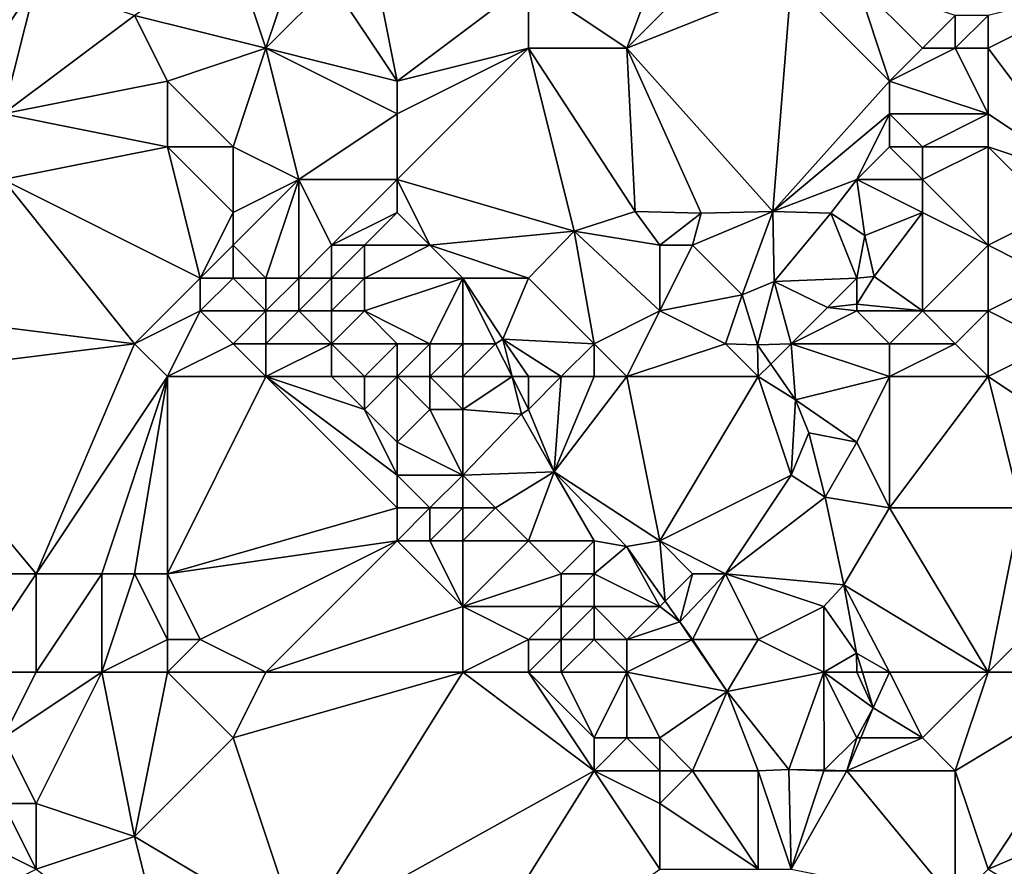
# Model space of a CAD drawing. Units: metres. Extents: x 75000 to 75625, y 344500 to 345000.
# Drawn here: x 75226 to 75255, y 344904 to 344930 of the extents above; entities that cross this region are included whole.
import ezdxf

# ---------------------------------------------------------------- set-up
doc = ezdxf.new("R2010")
doc.units = ezdxf.units.M
doc.layers.add('Terrain', color=15, linetype='Continuous')

msp = doc.modelspace()

# ---------------------------------------------------------------- linework, layer by layer
at = {"layer": 'Terrain'}
for points in [[(75247, 344937, 325.63), (75241, 344931, 325.33), (75244, 344929, 325.45), (75247, 344937, 325.63)], [(75249, 344934, 325.58), (75247, 344937, 325.63), (75244, 344929, 325.45), (75249, 344934, 325.58)], [(75249, 344931, 325.45), (75249, 344934, 325.58), (75244, 344929, 325.45), (75249, 344931, 325.45)], [(75224, 344928, 323.48), (75226, 344931, 323.5), (75223, 344933, 323.67), (75224, 344928, 323.48)], [(75237, 344928, 325.16), (75236, 344933, 324.77), (75235, 344931, 324.69), (75237, 344928, 325.16)], [(75237, 344928, 325.16), (75241, 344931, 325.33), (75236, 344933, 324.77), (75237, 344928, 325.16)], [(75233, 344929, 324.42), (75232, 344932, 323.97), (75229, 344930, 323.73), (75233, 344929, 324.42)], [(75234, 344932, 324.4), (75232, 344932, 323.97), (75233, 344929, 324.42), (75234, 344932, 324.4)], [(75235, 344931, 324.69), (75234, 344932, 324.4), (75233, 344929, 324.42), (75235, 344931, 324.69)], [(75225, 344927, 323.6), (75226, 344931, 323.5), (75224, 344928, 323.48), (75225, 344927, 323.6)], [(75225, 344927, 323.6), (75229, 344930, 323.73), (75226, 344931, 323.5), (75225, 344927, 323.6)], [(75237, 344928, 325.16), (75235, 344931, 324.69), (75233, 344929, 324.42), (75237, 344928, 325.16)], [(75237, 344928, 325.16), (75241, 344929, 325.44), (75241, 344931, 325.33), (75237, 344928, 325.16)], [(75244, 344929, 325.45), (75241, 344931, 325.33), (75241, 344929, 325.44), (75244, 344929, 325.45)], [(75248.446, 344924.03, 325.2), (75249, 344931, 325.45), (75244, 344929, 325.45), (75248.446, 344924.03, 325.2)], [(75252, 344928, 325.49), (75249, 344931, 325.45), (75248.446, 344924.03, 325.2), (75252, 344928, 325.49)], [(75252, 344928, 325.49), (75251, 344931, 325.65), (75249, 344931, 325.45), (75252, 344928, 325.49)], [(75252, 344928, 325.49), (75253, 344929, 325.92), (75251, 344931, 325.65), (75252, 344928, 325.49)], [(75253, 344929, 325.92), (75254, 344930, 326.19), (75251, 344931, 325.65), (75253, 344929, 325.92)], [(75255, 344929, 326.25), (75259, 344931, 326.44), (75255, 344930, 326.36), (75255, 344929, 326.25)], [(75258, 344925, 326.3), (75259, 344931, 326.44), (75255, 344929, 326.25), (75258, 344925, 326.3)], [(75225, 344927, 323.6), (75230, 344928, 323.95), (75229, 344930, 323.73), (75225, 344927, 323.6)], [(75230, 344928, 323.95), (75233, 344929, 324.42), (75229, 344930, 323.73), (75230, 344928, 323.95)], [(75254, 344929, 326.1), (75254, 344930, 326.19), (75253, 344929, 325.92), (75254, 344929, 326.1)], [(75255, 344929, 326.25), (75255, 344930, 326.36), (75254, 344929, 326.1), (75255, 344929, 326.25)], [(75254, 344929, 326.1), (75255, 344930, 326.36), (75254, 344930, 326.19), (75254, 344929, 326.1)], [(75232, 344926, 324.28), (75233, 344929, 324.42), (75230, 344928, 323.95), (75232, 344926, 324.28)], [(75234, 344925, 324.76), (75233, 344929, 324.42), (75232, 344926, 324.28), (75234, 344925, 324.76)], [(75234, 344925, 324.76), (75237, 344927, 325.27), (75233, 344929, 324.42), (75234, 344925, 324.76)], [(75237, 344927, 325.27), (75237, 344928, 325.16), (75233, 344929, 324.42), (75237, 344927, 325.27)], [(75237, 344925, 325.52), (75242.395, 344923.426, 325.2), (75241, 344929, 325.44), (75237, 344925, 325.52)], [(75237, 344925, 325.52), (75241, 344929, 325.44), (75237, 344927, 325.27), (75237, 344925, 325.52)], [(75237, 344927, 325.27), (75241, 344929, 325.44), (75237, 344928, 325.16), (75237, 344927, 325.27)], [(75244.254, 344924.025, 325.2), (75241, 344929, 325.44), (75242.395, 344923.426, 325.2), (75244.254, 344924.025, 325.2)], [(75244.254, 344924.025, 325.2), (75244, 344929, 325.45), (75241, 344929, 325.44), (75244.254, 344924.025, 325.2)], [(75248.446, 344924.03, 325.2), (75244, 344929, 325.45), (75246.264, 344923.981, 325.2), (75248.446, 344924.03, 325.2)], [(75246.264, 344923.981, 325.2), (75244, 344929, 325.45), (75244.254, 344924.025, 325.2), (75246.264, 344923.981, 325.2)], [(75255, 344927, 325.77), (75254, 344929, 326.1), (75252, 344928, 325.49), (75255, 344927, 325.77)], [(75252, 344928, 325.49), (75254, 344929, 326.1), (75253, 344929, 325.92), (75252, 344928, 325.49)], [(75255, 344927, 325.77), (75255, 344929, 326.25), (75254, 344929, 326.1), (75255, 344927, 325.77)], [(75255, 344927, 325.77), (75258, 344925, 326.3), (75255, 344929, 326.25), (75255, 344927, 325.77)], [(75230, 344926, 323.97), (75230, 344928, 323.95), (75225, 344927, 323.6), (75230, 344926, 323.97)], [(75232, 344926, 324.28), (75230, 344928, 323.95), (75230, 344926, 323.97), (75232, 344926, 324.28)], [(75252, 344927, 325.39), (75252, 344928, 325.49), (75248.446, 344924.03, 325.2), (75252, 344927, 325.39)], [(75255, 344927, 325.77), (75252, 344928, 325.49), (75252, 344927, 325.39), (75255, 344927, 325.77)], [(75225, 344925, 323.67), (75230, 344926, 323.97), (75225, 344927, 323.6), (75225, 344925, 323.67)], [(75237, 344925, 325.52), (75237, 344927, 325.27), (75234, 344925, 324.76), (75237, 344925, 325.52)], [(75251, 344925, 325.5), (75252, 344927, 325.39), (75248.446, 344924.03, 325.2), (75251, 344925, 325.5)], [(75251, 344925, 325.5), (75252, 344926, 325.39), (75252, 344927, 325.39), (75251, 344925, 325.5)], [(75253, 344926, 325.43), (75252, 344927, 325.39), (75252, 344926, 325.39), (75253, 344926, 325.43)], [(75253, 344926, 325.43), (75255, 344927, 325.77), (75252, 344927, 325.39), (75253, 344926, 325.43)], [(75255, 344926, 325.72), (75255, 344927, 325.77), (75253, 344926, 325.43), (75255, 344926, 325.72)], [(75255, 344926, 325.72), (75258, 344925, 326.3), (75255, 344927, 325.77), (75255, 344926, 325.72)], [(75231, 344922, 323.69), (75230, 344926, 323.97), (75225, 344925, 323.67), (75231, 344922, 323.69)], [(75231, 344922, 323.69), (75232, 344924, 324.06), (75230, 344926, 323.97), (75231, 344922, 323.69)], [(75232, 344924, 324.06), (75232, 344926, 324.28), (75230, 344926, 323.97), (75232, 344924, 324.06)], [(75234, 344925, 324.76), (75232, 344926, 324.28), (75232, 344924, 324.06), (75234, 344925, 324.76)], [(75253, 344925, 325.38), (75252, 344926, 325.39), (75251, 344925, 325.5), (75253, 344925, 325.38)], [(75253, 344925, 325.38), (75253, 344926, 325.43), (75252, 344926, 325.39), (75253, 344925, 325.38)], [(75255, 344923, 325.52), (75255, 344926, 325.72), (75253, 344925, 325.38), (75255, 344923, 325.52)], [(75253, 344925, 325.38), (75255, 344926, 325.72), (75253, 344926, 325.43), (75253, 344925, 325.38)], [(75255, 344923, 325.52), (75257, 344924, 325.89), (75255, 344926, 325.72), (75255, 344923, 325.52)], [(75255, 344926, 325.72), (75257, 344924, 325.89), (75258, 344925, 326.3), (75255, 344926, 325.72)], [(75221, 344921, 323.42), (75229, 344920, 323.47), (75225, 344925, 323.67), (75221, 344921, 323.42)], [(75229, 344920, 323.47), (75231, 344922, 323.69), (75225, 344925, 323.67), (75229, 344920, 323.47)], [(75234, 344925, 324.76), (75232, 344924, 324.06), (75232, 344923, 323.87), (75234, 344925, 324.76)], [(75234, 344925, 324.76), (75232, 344923, 323.87), (75233, 344922, 324.15), (75234, 344925, 324.76)], [(75234, 344922, 324.86), (75234, 344925, 324.76), (75233, 344922, 324.15), (75234, 344922, 324.86)], [(75234, 344922, 324.86), (75235, 344923, 325.33), (75234, 344925, 324.76), (75234, 344922, 324.86)], [(75235, 344923, 325.33), (75237, 344925, 325.52), (75234, 344925, 324.76), (75235, 344923, 325.33)], [(75235, 344923, 325.33), (75237, 344924, 325.43), (75237, 344925, 325.52), (75235, 344923, 325.33)], [(75238, 344923, 325.45), (75242.395, 344923.426, 325.2), (75237, 344925, 325.52), (75238, 344923, 325.45)], [(75238, 344923, 325.45), (75237, 344925, 325.52), (75237, 344924, 325.43), (75238, 344923, 325.45)], [(75251, 344925, 325.5), (75248.446, 344924.03, 325.2), (75250.207, 344923.974, 325.2), (75251, 344925, 325.5)], [(75251, 344925, 325.5), (75250.207, 344923.974, 325.2), (75251.245, 344923.298, 325.2), (75251, 344925, 325.5)], [(75253, 344924, 325.41), (75253, 344925, 325.38), (75251, 344925, 325.5), (75253, 344924, 325.41)], [(75253, 344924, 325.41), (75251, 344925, 325.5), (75251.245, 344923.298, 325.2), (75253, 344924, 325.41)], [(75255, 344923, 325.52), (75253, 344925, 325.38), (75253, 344924, 325.41), (75255, 344923, 325.52)], [(75231, 344922, 323.69), (75232, 344923, 323.87), (75232, 344924, 324.06), (75231, 344922, 323.69)], [(75236, 344923, 325.4), (75237, 344924, 325.43), (75235, 344923, 325.33), (75236, 344923, 325.4)], [(75238, 344923, 325.45), (75237, 344924, 325.43), (75236, 344923, 325.4), (75238, 344923, 325.45)], [(75245, 344923, 325.31), (75244.254, 344924.025, 325.2), (75242.395, 344923.426, 325.2), (75245, 344923, 325.31)], [(75245, 344923, 325.31), (75246.264, 344923.981, 325.2), (75244.254, 344924.025, 325.2), (75245, 344923, 325.31)], [(75246, 344923, 325.29), (75246.264, 344923.981, 325.2), (75245, 344923, 325.31), (75246, 344923, 325.29)], [(75246, 344923, 325.29), (75247.508, 344921.491, 325.2), (75248.446, 344924.03, 325.2), (75246, 344923, 325.29)], [(75246, 344923, 325.29), (75248.446, 344924.03, 325.2), (75246.264, 344923.981, 325.2), (75246, 344923, 325.29)], [(75247.508, 344921.491, 325.2), (75248.486, 344921.896, 325.2), (75248.446, 344924.03, 325.2), (75247.508, 344921.491, 325.2)], [(75248.486, 344921.896, 325.2), (75250.207, 344923.974, 325.2), (75248.446, 344924.03, 325.2), (75248.486, 344921.896, 325.2)], [(75251, 344922, 325.15), (75250.207, 344923.974, 325.2), (75248.486, 344921.896, 325.2), (75251, 344922, 325.15)], [(75251, 344922, 325.15), (75251.245, 344923.298, 325.2), (75250.207, 344923.974, 325.2), (75251, 344922, 325.15)], [(75253, 344924, 325.41), (75251.245, 344923.298, 325.2), (75251.534, 344922.047, 325.2), (75253, 344924, 325.41)], [(75253, 344921, 325.4), (75253, 344924, 325.41), (75251.534, 344922.047, 325.2), (75253, 344921, 325.4)], [(75253, 344921, 325.4), (75255, 344923, 325.52), (75253, 344924, 325.41), (75253, 344921, 325.4)], [(75255, 344923, 325.52), (75257, 344922, 325.64), (75257, 344924, 325.89), (75255, 344923, 325.52)], [(75238, 344923, 325.45), (75241.002, 344922.003, 325.2), (75242.395, 344923.426, 325.2), (75238, 344923, 325.45)], [(75243, 344920, 325.11), (75242.395, 344923.426, 325.2), (75241.002, 344922.003, 325.2), (75243, 344920, 325.11)], [(75245, 344921, 325.07), (75242.395, 344923.426, 325.2), (75243, 344920, 325.11), (75245, 344921, 325.07)], [(75245, 344921, 325.07), (75245, 344923, 325.31), (75242.395, 344923.426, 325.2), (75245, 344921, 325.07)], [(75251, 344922, 325.15), (75251.534, 344922.047, 325.2), (75251.245, 344923.298, 325.2), (75251, 344922, 325.15)], [(75232, 344922, 323.84), (75232, 344923, 323.87), (75231, 344922, 323.69), (75232, 344922, 323.84)], [(75233, 344922, 324.15), (75232, 344923, 323.87), (75232, 344922, 323.84), (75233, 344922, 324.15)], [(75235, 344922, 325.32), (75235, 344923, 325.33), (75234, 344922, 324.86), (75235, 344922, 325.32)], [(75236, 344922, 325.37), (75236, 344923, 325.4), (75235, 344922, 325.32), (75236, 344922, 325.37)], [(75235, 344922, 325.32), (75236, 344923, 325.4), (75235, 344923, 325.33), (75235, 344922, 325.32)], [(75239, 344922, 325.47), (75238, 344923, 325.45), (75236, 344922, 325.37), (75239, 344922, 325.47)], [(75236, 344922, 325.37), (75238, 344923, 325.45), (75236, 344923, 325.4), (75236, 344922, 325.37)], [(75239, 344922, 325.47), (75241.002, 344922.003, 325.2), (75238, 344923, 325.45), (75239, 344922, 325.47)], [(75245, 344921, 325.07), (75247.508, 344921.491, 325.2), (75246, 344923, 325.29), (75245, 344921, 325.07)], [(75245, 344921, 325.07), (75246, 344923, 325.29), (75245, 344923, 325.31), (75245, 344921, 325.07)], [(75255, 344921, 325.49), (75255, 344923, 325.52), (75253, 344921, 325.4), (75255, 344921, 325.49)], [(75255, 344921, 325.49), (75257, 344922, 325.64), (75255, 344923, 325.52), (75255, 344921, 325.49)], [(75229, 344920, 323.47), (75231, 344921, 323.69), (75231, 344922, 323.69), (75229, 344920, 323.47)], [(75233, 344921, 324.14), (75232, 344922, 323.84), (75231, 344921, 323.69), (75233, 344921, 324.14)], [(75231, 344921, 323.69), (75232, 344922, 323.84), (75231, 344922, 323.69), (75231, 344921, 323.69)], [(75233, 344921, 324.14), (75233, 344922, 324.15), (75232, 344922, 323.84), (75233, 344921, 324.14)], [(75234, 344921, 324.63), (75234, 344922, 324.86), (75233, 344921, 324.14), (75234, 344921, 324.63)], [(75234, 344922, 324.86), (75233, 344922, 324.15), (75233, 344921, 324.14), (75234, 344922, 324.86)], [(75235, 344921, 325.06), (75235, 344922, 325.32), (75234, 344921, 324.63), (75235, 344921, 325.06)], [(75234, 344921, 324.63), (75235, 344922, 325.32), (75234, 344922, 324.86), (75234, 344921, 324.63)], [(75236, 344921, 325.21), (75236, 344922, 325.37), (75235, 344921, 325.06), (75236, 344921, 325.21)], [(75235, 344921, 325.06), (75236, 344922, 325.37), (75235, 344922, 325.32), (75235, 344921, 325.06)], [(75238, 344920, 325.42), (75239, 344922, 325.47), (75236, 344921, 325.21), (75238, 344920, 325.42)], [(75236, 344921, 325.21), (75239, 344922, 325.47), (75236, 344922, 325.37), (75236, 344921, 325.21)], [(75239, 344920, 325.41), (75239, 344922, 325.47), (75238, 344920, 325.42), (75239, 344920, 325.41)], [(75239, 344922, 325.47), (75240.219, 344920.138, 325.2), (75241.002, 344922.003, 325.2), (75239, 344922, 325.47)], [(75240, 344920, 325.24), (75240.219, 344920.138, 325.2), (75239, 344922, 325.47), (75240, 344920, 325.24)], [(75240, 344920, 325.24), (75239, 344922, 325.47), (75239, 344920, 325.41), (75240, 344920, 325.24)], [(75243, 344920, 325.11), (75241.002, 344922.003, 325.2), (75240.219, 344920.138, 325.2), (75243, 344920, 325.11)], [(75251, 344922, 325.15), (75248.486, 344921.896, 325.2), (75250.11, 344921.105, 325.2), (75251, 344922, 325.15)], [(75251, 344922, 325.15), (75250.11, 344921.105, 325.2), (75251.009, 344921.211, 325.2), (75251, 344922, 325.15)], [(75251, 344922, 325.15), (75251.009, 344921.211, 325.2), (75251.534, 344922.047, 325.2), (75251, 344922, 325.15)], [(75253, 344921, 325.4), (75251.534, 344922.047, 325.2), (75251.009, 344921.211, 325.2), (75253, 344921, 325.4)], [(75255, 344921, 325.49), (75257, 344920, 325.65), (75257, 344922, 325.64), (75255, 344921, 325.49)], [(75247.98, 344919.968, 325.2), (75248.486, 344921.896, 325.2), (75247.508, 344921.491, 325.2), (75247.98, 344919.968, 325.2)], [(75249, 344920, 325.38), (75248.486, 344921.896, 325.2), (75247.98, 344919.968, 325.2), (75249, 344920, 325.38)], [(75249, 344920, 325.38), (75250.11, 344921.105, 325.2), (75248.486, 344921.896, 325.2), (75249, 344920, 325.38)], [(75247, 344920, 325.13), (75247.508, 344921.491, 325.2), (75245, 344921, 325.07), (75247, 344920, 325.13)], [(75247, 344920, 325.13), (75247.98, 344919.968, 325.2), (75247.508, 344921.491, 325.2), (75247, 344920, 325.13)], [(75249, 344920, 325.38), (75251, 344921, 325.3), (75250.11, 344921.105, 325.2), (75249, 344920, 325.38)], [(75251, 344921, 325.3), (75251.009, 344921.211, 325.2), (75250.11, 344921.105, 325.2), (75251, 344921, 325.3)], [(75253, 344921, 325.4), (75251.009, 344921.211, 325.2), (75251, 344921, 325.3), (75253, 344921, 325.4)], [(75221, 344919, 323.19), (75229, 344920, 323.47), (75221, 344921, 323.42), (75221, 344919, 323.19)], [(75230, 344919, 323.52), (75231, 344921, 323.69), (75229, 344920, 323.47), (75230, 344919, 323.52)], [(75230, 344919, 323.52), (75232, 344920, 323.83), (75231, 344921, 323.69), (75230, 344919, 323.52)], [(75232, 344920, 323.83), (75233, 344921, 324.14), (75231, 344921, 323.69), (75232, 344920, 323.83)], [(75233, 344920, 324), (75233, 344921, 324.14), (75232, 344920, 323.83), (75233, 344920, 324)], [(75235, 344920, 324.43), (75234, 344921, 324.63), (75233, 344920, 324), (75235, 344920, 324.43)], [(75234, 344921, 324.63), (75233, 344921, 324.14), (75233, 344920, 324), (75234, 344921, 324.63)], [(75235, 344920, 324.43), (75235, 344921, 325.06), (75234, 344921, 324.63), (75235, 344920, 324.43)], [(75237, 344920, 325.32), (75236, 344921, 325.21), (75235, 344920, 324.43), (75237, 344920, 325.32)], [(75235, 344920, 324.43), (75236, 344921, 325.21), (75235, 344921, 325.06), (75235, 344920, 324.43)], [(75238, 344920, 325.42), (75236, 344921, 325.21), (75237, 344920, 325.32), (75238, 344920, 325.42)], [(75245, 344921, 325.07), (75243, 344920, 325.11), (75244, 344919, 325.14), (75245, 344921, 325.07)], [(75247, 344920, 325.13), (75245, 344921, 325.07), (75244, 344919, 325.14), (75247, 344920, 325.13)], [(75252, 344920, 325.45), (75251, 344921, 325.3), (75249, 344920, 325.38), (75252, 344920, 325.45)], [(75252, 344920, 325.45), (75253, 344921, 325.4), (75251, 344921, 325.3), (75252, 344920, 325.45)], [(75254, 344920, 325.44), (75253, 344921, 325.4), (75252, 344920, 325.45), (75254, 344920, 325.44)], [(75254, 344920, 325.44), (75255, 344921, 325.49), (75253, 344921, 325.4), (75254, 344920, 325.44)], [(75255, 344919, 325.48), (75255, 344921, 325.49), (75254, 344920, 325.44), (75255, 344919, 325.48)], [(75255, 344919, 325.48), (75257, 344920, 325.65), (75255, 344921, 325.49), (75255, 344919, 325.48)], [(75221, 344919, 323.19), (75226, 344913, 323.05), (75229, 344920, 323.47), (75221, 344919, 323.19)], [(75230, 344919, 323.52), (75229, 344920, 323.47), (75226, 344913, 323.05), (75230, 344919, 323.52)], [(75233, 344919, 323.85), (75232, 344920, 323.83), (75230, 344919, 323.52), (75233, 344919, 323.85)], [(75233, 344919, 323.85), (75233, 344920, 324), (75232, 344920, 323.83), (75233, 344919, 323.85)], [(75235, 344919, 324.04), (75235, 344920, 324.43), (75233, 344919, 323.85), (75235, 344919, 324.04)], [(75235, 344920, 324.43), (75233, 344920, 324), (75233, 344919, 323.85), (75235, 344920, 324.43)], [(75236, 344919, 324.81), (75237, 344920, 325.32), (75235, 344920, 324.43), (75236, 344919, 324.81)], [(75236, 344919, 324.81), (75235, 344920, 324.43), (75235, 344919, 324.04), (75236, 344919, 324.81)], [(75237, 344919, 325.52), (75237, 344920, 325.32), (75236, 344919, 324.81), (75237, 344919, 325.52)], [(75238, 344919, 325.41), (75238, 344920, 325.42), (75237, 344919, 325.52), (75238, 344919, 325.41)], [(75237, 344919, 325.52), (75238, 344920, 325.42), (75237, 344920, 325.32), (75237, 344919, 325.52)], [(75239, 344919, 325.34), (75239, 344920, 325.41), (75238, 344919, 325.41), (75239, 344919, 325.34)], [(75238, 344919, 325.41), (75239, 344920, 325.41), (75238, 344920, 325.42), (75238, 344919, 325.41)], [(75239, 344919, 325.34), (75240.501, 344919, 325.2), (75240, 344920, 325.24), (75239, 344919, 325.34)], [(75239, 344919, 325.34), (75240, 344920, 325.24), (75239, 344920, 325.41), (75239, 344919, 325.34)], [(75240, 344920, 325.24), (75240.501, 344919, 325.2), (75240.219, 344920.138, 325.2), (75240, 344920, 325.24)], [(75242, 344919, 325.28), (75240.219, 344920.138, 325.2), (75241, 344919, 325.39), (75242, 344919, 325.28)], [(75242, 344919, 325.28), (75243, 344920, 325.11), (75240.219, 344920.138, 325.2), (75242, 344919, 325.28)], [(75241, 344919, 325.39), (75240.219, 344920.138, 325.2), (75240.501, 344919, 325.2), (75241, 344919, 325.39)], [(75243, 344919, 325.19), (75243, 344920, 325.11), (75242, 344919, 325.28), (75243, 344919, 325.19)], [(75244, 344919, 325.14), (75243, 344920, 325.11), (75243, 344919, 325.19), (75244, 344919, 325.14)], [(75248, 344919, 325.17), (75247, 344920, 325.13), (75244, 344919, 325.14), (75248, 344919, 325.17)], [(75248, 344919, 325.17), (75247.98, 344919.968, 325.2), (75247, 344920, 325.13), (75248, 344919, 325.17)], [(75249, 344920, 325.38), (75247.98, 344919.968, 325.2), (75248.383, 344919.383, 325.2), (75249, 344920, 325.38)], [(75248, 344919, 325.17), (75248.383, 344919.383, 325.2), (75247.98, 344919.968, 325.2), (75248, 344919, 325.17)], [(75249, 344920, 325.38), (75248.383, 344919.383, 325.2), (75249.134, 344918.291, 325.2), (75249, 344920, 325.38)], [(75252, 344919, 325.5), (75252, 344920, 325.45), (75249, 344920, 325.38), (75252, 344919, 325.5)], [(75252, 344919, 325.5), (75249, 344920, 325.38), (75249.134, 344918.291, 325.2), (75252, 344919, 325.5)], [(75255, 344919, 325.48), (75254, 344920, 325.44), (75252, 344919, 325.5), (75255, 344919, 325.48)], [(75252, 344919, 325.5), (75254, 344920, 325.44), (75252, 344920, 325.45), (75252, 344919, 325.5)], [(75255, 344919, 325.48), (75258, 344917, 326.13), (75257, 344920, 325.65), (75255, 344919, 325.48)], [(75248, 344919, 325.17), (75249.134, 344918.291, 325.2), (75248.383, 344919.383, 325.2), (75248, 344919, 325.17)], [(75221, 344919, 323.19), (75221, 344913, 323.29), (75226, 344913, 323.05), (75221, 344919, 323.19)], [(75230, 344919, 323.52), (75226, 344913, 323.05), (75228, 344913, 323.13), (75230, 344919, 323.52)], [(75230, 344919, 323.52), (75228, 344913, 323.13), (75229, 344913, 323.24), (75230, 344919, 323.52)], [(75230, 344919, 323.52), (75229, 344913, 323.24), (75230, 344913, 323.41), (75230, 344919, 323.52)], [(75233, 344919, 323.85), (75230, 344919, 323.52), (75230, 344913, 323.41), (75233, 344919, 323.85)], [(75233, 344919, 323.85), (75230, 344913, 323.41), (75237, 344915, 324.18), (75233, 344919, 323.85)], [(75233, 344919, 323.85), (75237, 344915, 324.18), (75237, 344916, 324.24), (75233, 344919, 323.85)], [(75233, 344919, 323.85), (75237, 344916, 324.24), (75236, 344918, 324.47), (75233, 344919, 323.85)], [(75235, 344919, 324.04), (75233, 344919, 323.85), (75236, 344918, 324.47), (75235, 344919, 324.04)], [(75236, 344919, 324.81), (75235, 344919, 324.04), (75236, 344918, 324.47), (75236, 344919, 324.81)], [(75237, 344919, 325.52), (75236, 344919, 324.81), (75236, 344918, 324.47), (75237, 344919, 325.52)], [(75237, 344919, 325.52), (75236, 344918, 324.47), (75237, 344917, 324.36), (75237, 344919, 325.52)], [(75238, 344919, 325.41), (75237, 344919, 325.52), (75238, 344918, 325.26), (75238, 344919, 325.41)], [(75237, 344919, 325.52), (75237, 344917, 324.36), (75238, 344918, 325.26), (75237, 344919, 325.52)], [(75239, 344919, 325.34), (75238, 344919, 325.41), (75239, 344918, 325.45), (75239, 344919, 325.34)], [(75238, 344919, 325.41), (75238, 344918, 325.26), (75239, 344918, 325.45), (75238, 344919, 325.41)], [(75239, 344919, 325.34), (75239, 344918, 325.45), (75240.501, 344919, 325.2), (75239, 344919, 325.34)], [(75240.501, 344919, 325.2), (75239, 344918, 325.45), (75240.786, 344917.853, 325.2), (75240.501, 344919, 325.2)], [(75241, 344919, 325.39), (75240.501, 344919, 325.2), (75241, 344918, 325.26), (75241, 344919, 325.39)], [(75240.501, 344919, 325.2), (75240.786, 344917.853, 325.2), (75241, 344918, 325.26), (75240.501, 344919, 325.2)], [(75242, 344919, 325.28), (75241, 344919, 325.39), (75241, 344918, 325.26), (75242, 344919, 325.28)], [(75242, 344919, 325.28), (75241, 344918, 325.26), (75241.788, 344916.102, 325.2), (75242, 344919, 325.28)], [(75244, 344919, 325.14), (75241.788, 344916.102, 325.2), (75245, 344914, 325.16), (75244, 344919, 325.14)], [(75244, 344919, 325.14), (75243, 344919, 325.19), (75241.788, 344916.102, 325.2), (75244, 344919, 325.14)], [(75243, 344919, 325.19), (75242, 344919, 325.28), (75241.788, 344916.102, 325.2), (75243, 344919, 325.19)], [(75248, 344919, 325.17), (75244, 344919, 325.14), (75245, 344914, 325.16), (75248, 344919, 325.17)], [(75248, 344919, 325.17), (75245, 344914, 325.16), (75249, 344916, 325.09), (75248, 344919, 325.17)], [(75248, 344919, 325.17), (75249, 344916, 325.09), (75249.134, 344918.291, 325.2), (75248, 344919, 325.17)], [(75252, 344919, 325.5), (75249.134, 344918.291, 325.2), (75251, 344917, 325.47), (75252, 344919, 325.5)], [(75252, 344919, 325.5), (75251, 344917, 325.47), (75252, 344915, 325.44), (75252, 344919, 325.5)], [(75255, 344919, 325.48), (75252, 344919, 325.5), (75252, 344915, 325.44), (75255, 344919, 325.48)], [(75255, 344919, 325.48), (75252, 344915, 325.44), (75256, 344915, 325.73), (75255, 344919, 325.48)], [(75255, 344919, 325.48), (75256, 344915, 325.73), (75258, 344917, 326.13), (75255, 344919, 325.48)], [(75249, 344916, 325.09), (75249.546, 344917.287, 325.2), (75249.134, 344918.291, 325.2), (75249, 344916, 325.09)], [(75251, 344917, 325.47), (75249.134, 344918.291, 325.2), (75249.546, 344917.287, 325.2), (75251, 344917, 325.47)], [(75237, 344916, 324.24), (75237, 344917, 324.36), (75236, 344918, 324.47), (75237, 344916, 324.24)], [(75239, 344916, 325.36), (75238, 344918, 325.26), (75237, 344917, 324.36), (75239, 344916, 325.36)], [(75239, 344916, 325.36), (75239, 344918, 325.45), (75238, 344918, 325.26), (75239, 344916, 325.36)], [(75239, 344916, 325.36), (75240.786, 344917.853, 325.2), (75239, 344918, 325.45), (75239, 344916, 325.36)], [(75239, 344916, 325.36), (75241.788, 344916.102, 325.2), (75240.786, 344917.853, 325.2), (75239, 344916, 325.36)], [(75241, 344918, 325.26), (75240.786, 344917.853, 325.2), (75241.788, 344916.102, 325.2), (75241, 344918, 325.26)], [(75249, 344916, 325.09), (75250.039, 344915.328, 325.2), (75249.546, 344917.287, 325.2), (75249, 344916, 325.09)], [(75251, 344917, 325.47), (75249.546, 344917.287, 325.2), (75250.039, 344915.328, 325.2), (75251, 344917, 325.47)], [(75239, 344916, 325.36), (75237, 344917, 324.36), (75237, 344916, 324.24), (75239, 344916, 325.36)], [(75252, 344915, 325.44), (75251, 344917, 325.47), (75250.039, 344915.328, 325.2), (75252, 344915, 325.44)], [(75238, 344915, 324.66), (75237, 344916, 324.24), (75237, 344915, 324.18), (75238, 344915, 324.66)], [(75238, 344915, 324.66), (75239, 344916, 325.36), (75237, 344916, 324.24), (75238, 344915, 324.66)], [(75239, 344915, 325.23), (75239, 344916, 325.36), (75238, 344915, 324.66), (75239, 344915, 325.23)], [(75240, 344915, 325.4), (75241.788, 344916.102, 325.2), (75239, 344916, 325.36), (75240, 344915, 325.4)], [(75240, 344915, 325.4), (75239, 344916, 325.36), (75239, 344915, 325.23), (75240, 344915, 325.4)], [(75241, 344914, 325.56), (75241.788, 344916.102, 325.2), (75240, 344915, 325.4), (75241, 344914, 325.56)], [(75243, 344914, 325.35), (75241.788, 344916.102, 325.2), (75241, 344914, 325.56), (75243, 344914, 325.35)], [(75243, 344914, 325.35), (75243.991, 344913.824, 325.2), (75241.788, 344916.102, 325.2), (75243, 344914, 325.35)], [(75245, 344914, 325.16), (75241.788, 344916.102, 325.2), (75243.991, 344913.824, 325.2), (75245, 344914, 325.16)], [(75247, 344913, 325.17), (75249, 344916, 325.09), (75245, 344914, 325.16), (75247, 344913, 325.17)], [(75247, 344913, 325.17), (75250.039, 344915.328, 325.2), (75249, 344916, 325.09), (75247, 344913, 325.17)], [(75247, 344913, 325.17), (75250.612, 344912.661, 325.2), (75250.039, 344915.328, 325.2), (75247, 344913, 325.17)], [(75252, 344915, 325.44), (75250.039, 344915.328, 325.2), (75250.612, 344912.661, 325.2), (75252, 344915, 325.44)], [(75237, 344914, 324.07), (75237, 344915, 324.18), (75230, 344913, 323.41), (75237, 344914, 324.07)], [(75238, 344914, 324.29), (75238, 344915, 324.66), (75237, 344914, 324.07), (75238, 344914, 324.29)], [(75237, 344914, 324.07), (75238, 344915, 324.66), (75237, 344915, 324.18), (75237, 344914, 324.07)], [(75239, 344914, 324.54), (75239, 344915, 325.23), (75238, 344914, 324.29), (75239, 344914, 324.54)], [(75238, 344914, 324.29), (75239, 344915, 325.23), (75238, 344915, 324.66), (75238, 344914, 324.29)], [(75241, 344914, 325.56), (75240, 344915, 325.4), (75239, 344914, 324.54), (75241, 344914, 325.56)], [(75239, 344914, 324.54), (75240, 344915, 325.4), (75239, 344915, 325.23), (75239, 344914, 324.54)], [(75255, 344910, 325.76), (75252, 344915, 325.44), (75250.612, 344912.661, 325.2), (75255, 344910, 325.76)], [(75255, 344910, 325.76), (75256, 344915, 325.73), (75252, 344915, 325.44), (75255, 344910, 325.76)], [(75255, 344910, 325.76), (75257, 344912, 325.89), (75256, 344915, 325.73), (75255, 344910, 325.76)], [(75237, 344914, 324.07), (75230, 344913, 323.41), (75231, 344911, 323.51), (75237, 344914, 324.07)], [(75237, 344914, 324.07), (75231, 344911, 323.51), (75233, 344910, 323.59), (75237, 344914, 324.07)], [(75239, 344912, 324.31), (75237, 344914, 324.07), (75233, 344910, 323.59), (75239, 344912, 324.31)], [(75239, 344912, 324.31), (75238, 344914, 324.29), (75237, 344914, 324.07), (75239, 344912, 324.31)], [(75239, 344912, 324.31), (75239, 344914, 324.54), (75238, 344914, 324.29), (75239, 344912, 324.31)], [(75239, 344912, 324.31), (75242, 344913, 325.47), (75241, 344914, 325.56), (75239, 344912, 324.31)], [(75239, 344912, 324.31), (75241, 344914, 325.56), (75239, 344914, 324.54), (75239, 344912, 324.31)], [(75242, 344913, 325.47), (75243, 344914, 325.35), (75241, 344914, 325.56), (75242, 344913, 325.47)], [(75243, 344913, 325.59), (75243, 344914, 325.35), (75242, 344913, 325.47), (75243, 344913, 325.59)], [(75243, 344913, 325.59), (75243.991, 344913.824, 325.2), (75243, 344914, 325.35), (75243, 344913, 325.59)], [(75245, 344914, 325.16), (75243.991, 344913.824, 325.2), (75245.164, 344912.164, 325.2), (75245, 344914, 325.16)], [(75247, 344913, 325.17), (75245, 344914, 325.16), (75246, 344913, 325.18), (75247, 344913, 325.17)], [(75246, 344913, 325.18), (75245, 344914, 325.16), (75245.164, 344912.164, 325.2), (75246, 344913, 325.18)], [(75245, 344912, 325.49), (75243.991, 344913.824, 325.2), (75243, 344913, 325.59), (75245, 344912, 325.49)], [(75245, 344912, 325.49), (75245.164, 344912.164, 325.2), (75243.991, 344913.824, 325.2), (75245, 344912, 325.49)], [(75221, 344913, 323.29), (75224, 344910, 322.78), (75226, 344913, 323.05), (75221, 344913, 323.29)], [(75226, 344910, 322.84), (75226, 344913, 323.05), (75224, 344910, 322.78), (75226, 344910, 322.84)], [(75228, 344910, 322.99), (75228, 344913, 323.13), (75226, 344910, 322.84), (75228, 344910, 322.99)], [(75226, 344910, 322.84), (75228, 344913, 323.13), (75226, 344913, 323.05), (75226, 344910, 322.84)], [(75228, 344910, 322.99), (75229, 344913, 323.24), (75228, 344913, 323.13), (75228, 344910, 322.99)], [(75228, 344910, 322.99), (75230, 344911, 323.23), (75229, 344913, 323.24), (75228, 344910, 322.99)], [(75230, 344911, 323.23), (75230, 344913, 323.41), (75229, 344913, 323.24), (75230, 344911, 323.23)], [(75231, 344911, 323.51), (75230, 344913, 323.41), (75230, 344911, 323.23), (75231, 344911, 323.51)], [(75242, 344912, 325.32), (75242, 344913, 325.47), (75239, 344912, 324.31), (75242, 344912, 325.32)], [(75243, 344912, 325.58), (75243, 344913, 325.59), (75242, 344912, 325.32), (75243, 344912, 325.58)], [(75242, 344912, 325.32), (75243, 344913, 325.59), (75242, 344913, 325.47), (75242, 344912, 325.32)], [(75245, 344912, 325.49), (75243, 344913, 325.59), (75243, 344912, 325.58), (75245, 344912, 325.49)], [(75246, 344913, 325.18), (75245.164, 344912.164, 325.2), (75245.609, 344911.533, 325.2), (75246, 344913, 325.18)], [(75246, 344911, 325.31), (75247, 344913, 325.17), (75245.609, 344911.533, 325.2), (75246, 344911, 325.31)], [(75247, 344913, 325.17), (75246, 344913, 325.18), (75245.609, 344911.533, 325.2), (75247, 344913, 325.17)], [(75248, 344911, 325.4), (75247, 344913, 325.17), (75246, 344911, 325.31), (75248, 344911, 325.4)], [(75248, 344911, 325.4), (75250, 344912, 325.19), (75247, 344913, 325.17), (75248, 344911, 325.4)], [(75250, 344912, 325.19), (75250.612, 344912.661, 325.2), (75247, 344913, 325.17), (75250, 344912, 325.19)], [(75250, 344912, 325.19), (75250.995, 344910.574, 325.2), (75250.612, 344912.661, 325.2), (75250, 344912, 325.19)], [(75255, 344910, 325.76), (75250.612, 344912.661, 325.2), (75252, 344910, 325.47), (75255, 344910, 325.76)], [(75252, 344910, 325.47), (75250.612, 344912.661, 325.2), (75250.995, 344910.574, 325.2), (75252, 344910, 325.47)], [(75245, 344912, 325.49), (75245.609, 344911.533, 325.2), (75245.164, 344912.164, 325.2), (75245, 344912, 325.49)], [(75239, 344910, 324.13), (75239, 344912, 324.31), (75233, 344910, 323.59), (75239, 344910, 324.13)], [(75239, 344910, 324.13), (75241, 344911, 324.54), (75239, 344912, 324.31), (75239, 344910, 324.13)], [(75241, 344911, 324.54), (75242, 344912, 325.32), (75239, 344912, 324.31), (75241, 344911, 324.54)], [(75242, 344911, 325.13), (75242, 344912, 325.32), (75241, 344911, 324.54), (75242, 344911, 325.13)], [(75243, 344911, 325.48), (75243, 344912, 325.58), (75242, 344911, 325.13), (75243, 344911, 325.48)], [(75242, 344911, 325.13), (75243, 344912, 325.58), (75242, 344912, 325.32), (75242, 344911, 325.13)], [(75244, 344911, 325.52), (75243, 344912, 325.58), (75243, 344911, 325.48), (75244, 344911, 325.52)], [(75245, 344912, 325.49), (75243, 344912, 325.58), (75244, 344911, 325.52), (75245, 344912, 325.49)], [(75245, 344912, 325.49), (75244, 344911, 325.52), (75245.609, 344911.533, 325.2), (75245, 344912, 325.49)], [(75250, 344910, 325.17), (75250, 344912, 325.19), (75248, 344911, 325.4), (75250, 344910, 325.17)], [(75250, 344910, 325.17), (75250.995, 344910.574, 325.2), (75250, 344912, 325.19), (75250, 344910, 325.17)], [(75255, 344910, 325.76), (75259, 344910, 326.03), (75257, 344912, 325.89), (75255, 344910, 325.76)], [(75245.98, 344910.99, 325.2), (75245.609, 344911.533, 325.2), (75244, 344911, 325.52), (75245.98, 344910.99, 325.2)], [(75246, 344911, 325.31), (75245.609, 344911.533, 325.2), (75245.98, 344910.99, 325.2), (75246, 344911, 325.31)], [(75230, 344910, 323.2), (75230, 344911, 323.23), (75228, 344910, 322.99), (75230, 344910, 323.2)], [(75233, 344910, 323.59), (75231, 344911, 323.51), (75230, 344910, 323.2), (75233, 344910, 323.59)], [(75230, 344910, 323.2), (75231, 344911, 323.51), (75230, 344911, 323.23), (75230, 344910, 323.2)], [(75241, 344910, 324.46), (75241, 344911, 324.54), (75239, 344910, 324.13), (75241, 344910, 324.46)], [(75242, 344910, 324.93), (75242, 344911, 325.13), (75241, 344910, 324.46), (75242, 344910, 324.93)], [(75241, 344910, 324.46), (75242, 344911, 325.13), (75241, 344911, 324.54), (75241, 344910, 324.46)], [(75244, 344910, 325.55), (75243, 344911, 325.48), (75242, 344910, 324.93), (75244, 344910, 325.55)], [(75242, 344910, 324.93), (75243, 344911, 325.48), (75242, 344911, 325.13), (75242, 344910, 324.93)], [(75244, 344910, 325.55), (75244, 344911, 325.52), (75243, 344911, 325.48), (75244, 344910, 325.55)], [(75245.98, 344910.99, 325.2), (75244, 344911, 325.52), (75244, 344910, 325.55), (75245.98, 344910.99, 325.2)], [(75245.98, 344910.99, 325.2), (75244, 344910, 325.55), (75247.058, 344909.409, 325.2), (75245.98, 344910.99, 325.2)], [(75246, 344911, 325.31), (75245.98, 344910.99, 325.2), (75247.058, 344909.409, 325.2), (75246, 344911, 325.31)], [(75248, 344911, 325.4), (75246, 344911, 325.31), (75247.058, 344909.409, 325.2), (75248, 344911, 325.4)], [(75250, 344910, 325.17), (75248, 344911, 325.4), (75247.058, 344909.409, 325.2), (75250, 344910, 325.17)], [(75251, 344910, 325.29), (75250.995, 344910.574, 325.2), (75250, 344910, 325.17), (75251, 344910, 325.29)], [(75252, 344910, 325.47), (75250.995, 344910.574, 325.2), (75251.172, 344910, 325.2), (75252, 344910, 325.47)], [(75251, 344910, 325.29), (75251.172, 344910, 325.2), (75250.995, 344910.574, 325.2), (75251, 344910, 325.29)], [(75226, 344910, 322.84), (75224, 344910, 322.78), (75225, 344908, 322.76), (75226, 344910, 322.84)], [(75228, 344910, 322.99), (75226, 344910, 322.84), (75225, 344908, 322.76), (75228, 344910, 322.99)], [(75228, 344910, 322.99), (75225, 344908, 322.76), (75226, 344906, 322.76), (75228, 344910, 322.99)], [(75228, 344910, 322.99), (75226, 344906, 322.76), (75229, 344905, 322.78), (75228, 344910, 322.99)], [(75230, 344910, 323.2), (75228, 344910, 322.99), (75229, 344905, 322.78), (75230, 344910, 323.2)], [(75230, 344910, 323.2), (75229, 344905, 322.78), (75232, 344908, 323.45), (75230, 344910, 323.2)], [(75233, 344910, 323.59), (75230, 344910, 323.2), (75232, 344908, 323.45), (75233, 344910, 323.59)], [(75239, 344910, 324.13), (75232, 344908, 323.45), (75234, 344902, 323.16), (75239, 344910, 324.13)], [(75239, 344910, 324.13), (75233, 344910, 323.59), (75232, 344908, 323.45), (75239, 344910, 324.13)], [(75239, 344910, 324.13), (75234, 344902, 323.16), (75243, 344907, 324.56), (75239, 344910, 324.13)], [(75241, 344910, 324.46), (75239, 344910, 324.13), (75243, 344907, 324.56), (75241, 344910, 324.46)], [(75242, 344910, 324.93), (75241, 344910, 324.46), (75243, 344908, 324.54), (75242, 344910, 324.93)], [(75241, 344910, 324.46), (75243, 344907, 324.56), (75243, 344908, 324.54), (75241, 344910, 324.46)], [(75244, 344910, 325.55), (75242, 344910, 324.93), (75243, 344908, 324.54), (75244, 344910, 325.55)], [(75244, 344910, 325.55), (75243, 344908, 324.54), (75244, 344908, 324.85), (75244, 344910, 325.55)], [(75245, 344908, 325.11), (75244, 344910, 325.55), (75244, 344908, 324.85), (75245, 344908, 325.11)], [(75247.058, 344909.409, 325.2), (75244, 344910, 325.55), (75245, 344908, 325.11), (75247.058, 344909.409, 325.2)], [(75250, 344910, 325.17), (75247.058, 344909.409, 325.2), (75248.935, 344907.032, 325.2), (75250, 344910, 325.17)], [(75250, 344910, 325.17), (75248.935, 344907.032, 325.2), (75250.011, 344907.011, 325.2), (75250, 344910, 325.17)], [(75251, 344910, 325.29), (75250, 344910, 325.17), (75251.504, 344908.919, 325.2), (75251, 344910, 325.29)], [(75250, 344910, 325.17), (75250.011, 344907.011, 325.2), (75251, 344908, 325.29), (75250, 344910, 325.17)], [(75250, 344910, 325.17), (75251, 344908, 325.29), (75251.504, 344908.919, 325.2), (75250, 344910, 325.17)], [(75251, 344910, 325.29), (75251.504, 344908.919, 325.2), (75251.172, 344910, 325.2), (75251, 344910, 325.29)], [(75252, 344910, 325.47), (75251.172, 344910, 325.2), (75251.504, 344908.919, 325.2), (75252, 344910, 325.47)], [(75252, 344910, 325.47), (75251.504, 344908.919, 325.2), (75253, 344908, 325.74), (75252, 344910, 325.47)], [(75255, 344910, 325.76), (75252, 344910, 325.47), (75253, 344908, 325.74), (75255, 344910, 325.76)], [(75255, 344910, 325.76), (75253, 344908, 325.74), (75254, 344907, 325.74), (75255, 344910, 325.76)], [(75255, 344910, 325.76), (75254, 344907, 325.74), (75259, 344910, 326.03), (75255, 344910, 325.76)], [(75259, 344910, 326.03), (75254, 344907, 325.74), (75255, 344904, 325.63), (75259, 344910, 326.03)], [(75259, 344910, 326.03), (75255, 344904, 325.63), (75262, 344907, 326.37), (75259, 344910, 326.03)], [(75247.058, 344909.409, 325.2), (75245, 344908, 325.11), (75246, 344907, 325.27), (75247.058, 344909.409, 325.2)], [(75247.058, 344909.409, 325.2), (75246, 344907, 325.27), (75248, 344907, 325.37), (75247.058, 344909.409, 325.2)], [(75247.058, 344909.409, 325.2), (75248, 344907, 325.37), (75248.935, 344907.032, 325.2), (75247.058, 344909.409, 325.2)], [(75251, 344908, 325.29), (75251.121, 344908, 325.2), (75251.504, 344908.919, 325.2), (75251, 344908, 325.29)], [(75253, 344908, 325.74), (75251.504, 344908.919, 325.2), (75251.121, 344908, 325.2), (75253, 344908, 325.74)], [(75226, 344906, 322.76), (75225, 344908, 322.76), (75225, 344906, 322.91), (75226, 344906, 322.76)], [(75234, 344902, 323.16), (75232, 344908, 323.45), (75229, 344905, 322.78), (75234, 344902, 323.16)], [(75243, 344907, 324.56), (75244, 344908, 324.85), (75243, 344908, 324.54), (75243, 344907, 324.56)], [(75245, 344907, 324.91), (75244, 344908, 324.85), (75243, 344907, 324.56), (75245, 344907, 324.91)], [(75245, 344907, 324.91), (75245, 344908, 325.11), (75244, 344908, 324.85), (75245, 344907, 324.91)], [(75246, 344907, 325.27), (75245, 344908, 325.11), (75245, 344907, 324.91), (75246, 344907, 325.27)], [(75251, 344908, 325.29), (75250.011, 344907.011, 325.2), (75250.704, 344906.998, 325.2), (75251, 344908, 325.29)], [(75254, 344907, 325.74), (75253, 344908, 325.74), (75250.704, 344906.998, 325.2), (75254, 344907, 325.74)], [(75253, 344908, 325.74), (75251.121, 344908, 325.2), (75250.704, 344906.998, 325.2), (75253, 344908, 325.74)], [(75251, 344908, 325.29), (75250.704, 344906.998, 325.2), (75251.121, 344908, 325.2), (75251, 344908, 325.29)], [(75238, 344899, 323.36), (75243, 344907, 324.56), (75234, 344902, 323.16), (75238, 344899, 323.36)], [(75238, 344899, 323.36), (75245, 344904, 324.46), (75243, 344907, 324.56), (75238, 344899, 323.36)], [(75245, 344904, 324.46), (75245, 344906, 324.79), (75243, 344907, 324.56), (75245, 344904, 324.46)], [(75245, 344906, 324.79), (75245, 344907, 324.91), (75243, 344907, 324.56), (75245, 344906, 324.79)], [(75248, 344904, 325.36), (75246, 344907, 325.27), (75245, 344906, 324.79), (75248, 344904, 325.36)], [(75245, 344906, 324.79), (75246, 344907, 325.27), (75245, 344907, 324.91), (75245, 344906, 324.79)], [(75248, 344904, 325.36), (75248, 344907, 325.37), (75246, 344907, 325.27), (75248, 344904, 325.36)], [(75249, 344904, 325.4), (75248.935, 344907.032, 325.2), (75248, 344907, 325.37), (75249, 344904, 325.4)], [(75249, 344904, 325.4), (75248, 344907, 325.37), (75248, 344904, 325.36), (75249, 344904, 325.4)], [(75249, 344904, 325.4), (75250, 344907, 325.48), (75248.935, 344907.032, 325.2), (75249, 344904, 325.4)], [(75250, 344907, 325.48), (75250.011, 344907.011, 325.2), (75248.935, 344907.032, 325.2), (75250, 344907, 325.48)], [(75249, 344904, 325.4), (75250.704, 344906.998, 325.2), (75250, 344907, 325.48), (75249, 344904, 325.4)], [(75254, 344903, 325.68), (75250.704, 344906.998, 325.2), (75249, 344904, 325.4), (75254, 344903, 325.68)], [(75250, 344907, 325.48), (75250.704, 344906.998, 325.2), (75250.011, 344907.011, 325.2), (75250, 344907, 325.48)], [(75254, 344903, 325.68), (75254, 344907, 325.74), (75250.704, 344906.998, 325.2), (75254, 344903, 325.68)], [(75254, 344903, 325.68), (75255, 344904, 325.63), (75254, 344907, 325.74), (75254, 344903, 325.68)], [(75255, 344904, 325.63), (75260, 344901, 325.84), (75262, 344907, 326.37), (75255, 344904, 325.63)], [(75226, 344904, 322.88), (75225, 344906, 322.91), (75224, 344905, 322.71), (75226, 344904, 322.88)], [(75226, 344904, 322.88), (75226, 344906, 322.76), (75225, 344906, 322.91), (75226, 344904, 322.88)], [(75226, 344904, 322.88), (75229, 344905, 322.78), (75226, 344906, 322.76), (75226, 344904, 322.88)], [(75248, 344904, 325.36), (75245, 344906, 324.79), (75245, 344904, 324.46), (75248, 344904, 325.36)], [(75224, 344903, 322.71), (75226, 344904, 322.88), (75224, 344905, 322.71), (75224, 344903, 322.71)], [(75230, 344901, 322.8), (75229, 344905, 322.78), (75226, 344904, 322.88), (75230, 344901, 322.8)], [(75234, 344902, 323.16), (75229, 344905, 322.78), (75230, 344901, 322.8), (75234, 344902, 323.16)]]:
    msp.add_3dface(points, dxfattribs=at)

doc.saveas('drawing.dxf')
